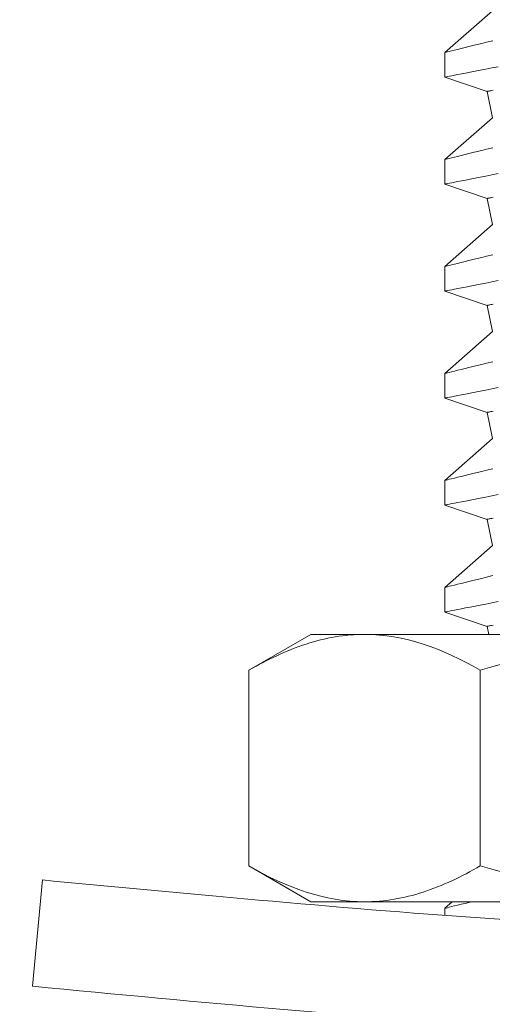
# Model space of a CAD drawing. Extents: x -33 to 73, y -7 to 67.
# Drawn here: x 52 to 52, y 14 to 14 of the extents above; entities that cross this region are included whole.
import ezdxf

# ---------------------------------------------------------------- set-up
doc = ezdxf.new("R2010")
doc.units = 0
doc.header["$MEASUREMENT"] = 0
doc.layers.get('0').update_dxf_attribs({"linetype": 'CONTINUOUS', "lineweight": 15})

msp = doc.modelspace()

# ---------------------------------------------------------------- linework, layer by layer
for p, q in [((52.14742, 14.45266), (52.12517, 14.43311)), ((52.12517, 14.43311), (52.12517, 14.42162)), ((52.12517, 14.42161), (52.14497, 14.41491)), ((52.14497, 14.41491), (52.14742, 14.40266)), ((52.14742, 14.40266), (52.12517, 14.38311)), ((52.12517, 14.38311), (52.12517, 14.37162)), ((52.12517, 14.37161), (52.14497, 14.36491)), ((52.14497, 14.36491), (52.14742, 14.35266)), ((52.14742, 14.35266), (52.12517, 14.33311)), ((52.12517, 14.33311), (52.12517, 14.32162)), ((52.12517, 14.32161), (52.14497, 14.31491)), ((52.14497, 14.31491), (52.14742, 14.30266)), ((52.14742, 14.30266), (52.12517, 14.28311)), ((52.12517, 14.28311), (52.12517, 14.27162)), ((52.12517, 14.27161), (52.14497, 14.26491)), ((52.14497, 14.26491), (52.14742, 14.25266)), ((52.14742, 14.25266), (52.12517, 14.23311)), ((52.12517, 14.23311), (52.12517, 14.22162)), ((52.12517, 14.22161), (52.14497, 14.21491)), ((52.14497, 14.21491), (52.14742, 14.20266)), ((52.14742, 14.20266), (52.12517, 14.18311)), ((52.12517, 14.18311), (52.12517, 14.17162)), ((52.12517, 14.17161), (52.14497, 14.16491)), ((52.06252, 14.16116), (52.03351, 14.14441)), ((52.06252, 14.16116), (52.08764, 14.16116)), ((52.08764, 14.16116), (52.25002, 14.16116)), ((52.14497, 14.16491), (52.14572, 14.16116)), ((52.03351, 14.14441), (52.03351, 14.05291)), ((52.14176, 14.14441), (52.14176, 14.05291)), ((52.03351, 14.05291), (52.06252, 14.03616)), ((52.06252, 14.03616), (52.08764, 14.03616)), ((52.25002, 14.03616), (52.08764, 14.03616)), ((52.12865, 14.03616), (52.12517, 14.03311)), ((52.12517, 14.03311), (52.12517, 14.02984))]:
    msp.add_line(p, q)
at = {"linetype": 'Continuous'}
msp.add_line((51.93214, 13.99669), (51.93687, 14.04636), dxfattribs=at)
at = {"color": 8, "flags": 128}
for points in [[(52.14769, 14.4386), (52.14476, 14.43789), (52.14248, 14.43734), (52.14033, 14.43682), (52.13831, 14.43633), (52.13643, 14.43587), (52.13468, 14.43544), (52.1328, 14.43498), (52.13113, 14.43457), (52.12965, 14.43421), (52.12838, 14.4339), (52.12729, 14.43363), (52.12642, 14.43341), (52.12578, 14.43326), (52.12537, 14.43315), (52.12519, 14.43311), (52.1252, 14.43311)], [(52.1252, 14.42162), (52.1252, 14.42162), (52.12543, 14.42166), (52.12589, 14.42175), (52.12656, 14.42188), (52.12743, 14.42205), (52.12849, 14.42225), (52.12976, 14.4225), (52.13123, 14.42279), (52.13295, 14.42312), (52.13487, 14.42349), (52.13699, 14.42391), (52.13931, 14.42436), (52.14176, 14.42484), (52.14439, 14.42535), (52.14719, 14.42591), (52.15016, 14.42649)], [(52.14784, 14.41549), (52.14724, 14.41537), (52.14671, 14.41526), (52.14625, 14.41517), (52.14586, 14.41509), (52.14554, 14.41503), (52.14529, 14.41498), (52.14511, 14.41494), (52.145, 14.41492), (52.14497, 14.41491)], [(52.14769, 14.3886), (52.14476, 14.38789), (52.14248, 14.38734), (52.14033, 14.38682), (52.13831, 14.38633), (52.13643, 14.38587), (52.13468, 14.38544), (52.1328, 14.38498), (52.13113, 14.38457), (52.12965, 14.38421), (52.12838, 14.3839), (52.12729, 14.38363), (52.12642, 14.38341), (52.12578, 14.38326), (52.12537, 14.38315), (52.12519, 14.38311), (52.1252, 14.38311)], [(52.1252, 14.37162), (52.1252, 14.37162), (52.12543, 14.37166), (52.12589, 14.37175), (52.12656, 14.37188), (52.12743, 14.37205), (52.12849, 14.37225), (52.12976, 14.3725), (52.13123, 14.37279), (52.13295, 14.37312), (52.13487, 14.37349), (52.13699, 14.37391), (52.13931, 14.37436), (52.14176, 14.37484), (52.14439, 14.37535), (52.14719, 14.37591), (52.15016, 14.37649)], [(52.14784, 14.36549), (52.14724, 14.36537), (52.14671, 14.36526), (52.14625, 14.36517), (52.14586, 14.36509), (52.14554, 14.36503), (52.14529, 14.36498), (52.14511, 14.36494), (52.145, 14.36492), (52.14497, 14.36491)], [(52.14769, 14.3386), (52.14476, 14.33789), (52.14248, 14.33734), (52.14033, 14.33682), (52.13831, 14.33633), (52.13643, 14.33587), (52.13468, 14.33544), (52.1328, 14.33498), (52.13113, 14.33457), (52.12965, 14.33421), (52.12838, 14.3339), (52.12729, 14.33363), (52.12642, 14.33341), (52.12578, 14.33326), (52.12537, 14.33315), (52.12519, 14.33311), (52.1252, 14.33311)], [(52.1252, 14.32162), (52.1252, 14.32162), (52.12543, 14.32166), (52.12589, 14.32175), (52.12656, 14.32188), (52.12743, 14.32205), (52.12849, 14.32225), (52.12976, 14.3225), (52.13123, 14.32279), (52.13295, 14.32312), (52.13487, 14.32349), (52.13699, 14.32391), (52.13931, 14.32436), (52.14176, 14.32484), (52.14439, 14.32535), (52.14719, 14.32591), (52.15016, 14.32649)], [(52.14784, 14.31549), (52.14724, 14.31537), (52.14671, 14.31526), (52.14625, 14.31517), (52.14586, 14.31509), (52.14554, 14.31503), (52.14529, 14.31498), (52.14511, 14.31494), (52.145, 14.31492), (52.14497, 14.31491)], [(52.14769, 14.2886), (52.14476, 14.28789), (52.14248, 14.28734), (52.14033, 14.28682), (52.13831, 14.28633), (52.13643, 14.28587), (52.13468, 14.28544), (52.1328, 14.28498), (52.13113, 14.28457), (52.12965, 14.28421), (52.12838, 14.2839), (52.12729, 14.28363), (52.12642, 14.28341), (52.12578, 14.28326), (52.12537, 14.28315), (52.12519, 14.28311), (52.1252, 14.28311)], [(52.1252, 14.27162), (52.1252, 14.27162), (52.12543, 14.27166), (52.12589, 14.27175), (52.12656, 14.27188), (52.12743, 14.27205), (52.12849, 14.27225), (52.12976, 14.2725), (52.13123, 14.27279), (52.13295, 14.27312), (52.13487, 14.27349), (52.13699, 14.27391), (52.13931, 14.27436), (52.14176, 14.27484), (52.14439, 14.27535), (52.14719, 14.27591), (52.15016, 14.27649)], [(52.14784, 14.26549), (52.14724, 14.26537), (52.14671, 14.26526), (52.14625, 14.26517), (52.14586, 14.26509), (52.14554, 14.26503), (52.14529, 14.26498), (52.14511, 14.26494), (52.145, 14.26492), (52.14497, 14.26491)], [(52.14769, 14.2386), (52.14476, 14.23789), (52.14248, 14.23734), (52.14033, 14.23682), (52.13831, 14.23633), (52.13643, 14.23587), (52.13468, 14.23544), (52.1328, 14.23498), (52.13113, 14.23457), (52.12965, 14.23421), (52.12838, 14.2339), (52.12729, 14.23363), (52.12642, 14.23341), (52.12578, 14.23326), (52.12537, 14.23315), (52.12519, 14.23311), (52.1252, 14.23311)], [(52.1252, 14.22162), (52.1252, 14.22162), (52.12543, 14.22166), (52.12589, 14.22175), (52.12656, 14.22188), (52.12743, 14.22205), (52.12849, 14.22225), (52.12976, 14.2225), (52.13123, 14.22279), (52.13295, 14.22312), (52.13487, 14.22349), (52.13699, 14.22391), (52.13931, 14.22436), (52.14176, 14.22484), (52.14439, 14.22535), (52.14719, 14.22591), (52.15016, 14.22649)], [(52.14784, 14.21549), (52.14724, 14.21537), (52.14671, 14.21526), (52.14625, 14.21517), (52.14586, 14.21509), (52.14554, 14.21503), (52.14529, 14.21498), (52.14511, 14.21494), (52.145, 14.21492), (52.14497, 14.21491)], [(52.14769, 14.1886), (52.14476, 14.18789), (52.14248, 14.18734), (52.14033, 14.18682), (52.13831, 14.18633), (52.13643, 14.18587), (52.13468, 14.18544), (52.1328, 14.18498), (52.13113, 14.18457), (52.12965, 14.18421), (52.12838, 14.1839), (52.12729, 14.18363), (52.12642, 14.18341), (52.12578, 14.18326), (52.12537, 14.18315), (52.12519, 14.18311), (52.1252, 14.18311)], [(52.1252, 14.17162), (52.1252, 14.17162), (52.12543, 14.17166), (52.12589, 14.17175), (52.12656, 14.17188), (52.12743, 14.17205), (52.12849, 14.17225), (52.12976, 14.1725), (52.13123, 14.17279), (52.13295, 14.17312), (52.13487, 14.17349), (52.13699, 14.17391), (52.13931, 14.17436), (52.14176, 14.17484), (52.14439, 14.17535), (52.14719, 14.17591), (52.15016, 14.17649)], [(52.14784, 14.16549), (52.14724, 14.16537), (52.14671, 14.16526), (52.14625, 14.16517), (52.14586, 14.16509), (52.14554, 14.16503), (52.14529, 14.16498), (52.14511, 14.16494), (52.145, 14.16492), (52.14497, 14.16491)], [(52.13762, 14.03616), (52.13643, 14.03587), (52.13468, 14.03544), (52.1328, 14.03498), (52.13113, 14.03457), (52.12965, 14.03421), (52.12838, 14.0339), (52.12729, 14.03363), (52.12642, 14.03341), (52.12578, 14.03326), (52.12537, 14.03315), (52.12519, 14.03311), (52.1252, 14.03311)]]:
    msp.add_lwpolyline(points, dxfattribs=at)
at = {"linetype": 'Continuous'}
for points, knots in [([(51.57445, 15.95211), (51.57429, 14.85467), (51.57398, 14.53654), (51.57789, 13.50315), (52.88864, 13.83299), (53.69781, 13.89743), (53.83009, 13.90397)], [0, 0, 0, 0, 0.533923, 0.979303, 2.781558, 3.153071, 3.153071, 3.153071, 3.153071]), ([(51.62445, 15.95207), (51.62431, 14.87864), (51.62417, 14.72925), (51.62447, 14.45203), (51.62235, 14.32456), (51.64483, 14.13064), (51.6641, 14.06013), (51.72918, 13.95219), (51.77384, 13.91133), (51.95028, 13.81348), (52.12581, 13.79039), (52.53286, 13.79927), (52.76344, 13.83001), (53.17894, 13.88913), (53.36382, 13.91609), (53.63737, 13.94245), (53.73525, 13.94938), (53.83006, 13.95403)], [0, 0, 0, 0, 0.459992, 0.459992, 0.806833, 0.806833, 1.072713, 1.072713, 1.338594, 1.338594, 1.891526, 1.891526, 2.444458, 2.444458, 2.891028, 2.891028, 3.155332, 3.155332, 3.155332, 3.155332]), ([(53.24687, 15.31201), (53.16994, 15.21845), (53.09528, 15.12742), (52.96265, 14.92869), (52.90881, 14.82037), (52.84219, 14.62337), (52.82122, 14.53827), (52.78584, 14.36125), (52.76948, 14.27229), (52.71834, 14.13847), (52.68792, 14.09288), (52.59731, 14.04005), (52.52684, 14.02815), (52.37752, 14.01979), (52.30289, 14.02055), (52.15904, 14.02669), (52.08856, 14.03234), (51.99105, 14.04121), (51.964, 14.04378), (51.93687, 14.04636)], [0, 0, 0, 0, 0.342699, 0.342699, 0.703881, 0.703881, 0.947195, 0.947195, 1.190509, 1.190509, 1.409102, 1.409102, 1.627695, 1.627695, 1.846288, 1.846288, 2.064881, 2.064881, 2.148867, 2.148867, 2.148867, 2.148867])]:
    msp.add_open_spline(points, degree=3, knots=knots, dxfattribs=at)
msp.add_spline([(53.28215, 15.27672), (53.01802, 14.91545), (52.86234, 14.48788), (52.67649, 14.02873), (52.41659, 13.97248), (51.93214, 13.99669)], degree=3, dxfattribs=at)
for points, knots in [([(52.08764, 14.16116), (52.08304, 14.16116), (52.07843, 14.16076), (52.0693, 14.15923), (52.06477, 14.1581), (52.05125, 14.15372), (52.04234, 14.14951), (52.03351, 14.14441)], [0, 0, 0, 0, 0.25, 0.25, 0.5, 0.5, 1, 1, 1, 1]), ([(52.25002, 14.16116), (52.23169, 14.16116), (52.21313, 14.15954), (52.177, 14.15367), (52.15927, 14.14947), (52.14176, 14.14441)], [0, 0, 0, 0, 0.5, 0.5, 1, 1, 1, 1]), ([(52.08764, 14.03616), (52.09223, 14.03616), (52.09684, 14.03656), (52.10597, 14.03809), (52.1105, 14.03922), (52.12402, 14.0436), (52.13293, 14.04781), (52.14176, 14.05291)], [0, 0, 0, 0, 0.25, 0.25, 0.5, 0.5, 1, 1, 1, 1]), ([(52.25002, 14.03616), (52.23169, 14.03616), (52.21313, 14.03778), (52.177, 14.04365), (52.15927, 14.04785), (52.14176, 14.05291)], [0, 0, 0, 0, 0.5, 0.5, 1, 1, 1, 1])]:
    msp.add_open_spline(points, degree=3, knots=knots)
for points in [[(52.14176, 14.14441), (52.12405, 14.15464), (52.10608, 14.16116), (52.08764, 14.16116)], [(52.03351, 14.05291), (52.05122, 14.04268), (52.06919, 14.03616), (52.08764, 14.03616)]]:
    msp.add_open_spline(points, degree=3)

doc.saveas('drawing.dxf')
